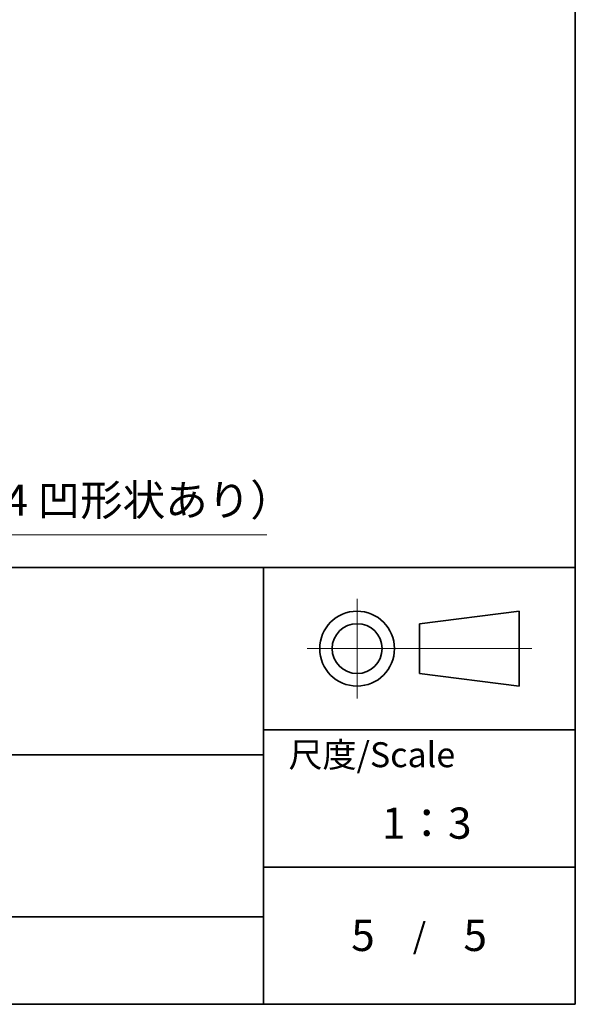
# Model space of a CAD drawing. Units: millimetres. Extents: x 18276 to 27369, y 11913 to 13318.
# Drawn here: x 27235 to 27369, y 11913 to 12150 of the extents above; entities that cross this region are included whole.
import ezdxf

# ---------------------------------------------------------------- set-up
doc = ezdxf.new("R2010")
doc.units = ezdxf.units.MM
for name, color, linetype, lineweight in [('Border (ISO)', 7, 'Continuous', 35), ('Dimension (ISO)', 7, 'Continuous', 18), ('Title (ISO)', 7, 'Continuous', 35)]:
    doc.layers.add(name, color=color, linetype=linetype, lineweight=lineweight)
doc.styles.add('Note Text (TK)', font='MS PGothic.ttf')
doc.styles.add('文字スタイル67', font='arial.ttf')
doc.dimstyles.new('Default - Method 1b (TK)', dxfattribs={"dimscale": 5, "dimtxt": 2.5, "dimasz": 2.5, "dimexe": 1, "dimexo": 1.5, "dimgap": 1, "dimtad": 1, "dimtoh": 1, "dimrnd": 1e-08, "dimdsep": 46, "dimtxsty": 'Note Text (TK)', "dimcen": 0.09, "dimdle": 5, "dimclrd": 100, "dimclre": 100, "dimclrt": 7, "dimadec": 1, "dimazin": 1, "dimtfac": 1, "dimtmove": 0, "dimatfit": 3, "dimfxl": 0, "dimtolj": 1, "dimlwd": -1, "dimlwe": -1, "dimarcsym": 0})

# ---------------------------------------------------------------- blocks, each defined once
blk = doc.blocks.new('図面枠 tk図枠')
at = {"layer": 'Border (ISO)'}
for p in [(405.5, 289), (14.5, 8)]:
    blk.add_line(p, (405.5, 8), dxfattribs=at)
blk = doc.blocks.new('表題欄 tk表題欄')
at = {"layer": 'Title (ISO)'}
for p, q in [((74.709, 244.053), (255.709, 244.053)), ((230.709, 244.053), (230.709, 209.053)), ((255.709, 244.053), (255.709, 209.053)), ((243.209, 239.553), (251.209, 240.553)), ((251.209, 234.553), (251.209, 240.553)), ((243.209, 239.553), (243.209, 235.553)), ((243.209, 235.553), (251.209, 234.553)), ((230.709, 231.053), (255.709, 231.053)), ((74.709, 229.053), (230.709, 229.053)), ((230.709, 220.053), (255.709, 220.053)), ((149.709, 216.053), (230.709, 216.053)), ((255.709, 209.053), (74.709, 209.053))]:
    blk.add_line(p, q, dxfattribs=at)
at = {"layer": 'Title (ISO)', "color": 4, "linetype": 'Continuous', "lineweight": 18, "true_color": 0x00ffff}
for p, q in [((238.209, 241.553), (238.209, 233.553)), ((252.209, 237.553), (234.209, 237.553))]:
    blk.add_line(p, q, dxfattribs=at)
at = {"layer": 'Title (ISO)'}
for radius in [3, 2]:
    blk.add_circle((238.209, 237.553), radius, dxfattribs=at)
at = {"layer": 'Title (ISO)', "color": 1, "true_color": 0xff0000, "insert": (232.709, 229.053), "char_height": 2, "attachment_point": 4, "line_spacing_factor": 1.5, "style": 'Note Text (TK)'}
blk.add_mtext('\\fＭＳ Ｐゴシック|b0|i0;\\H2.0000;尺度/Scale', dxfattribs=at)
at = {"layer": 'Title (ISO)', "color": 7, "insert": (243.209, 214.553), "char_height": 2, "attachment_point": 5, "line_spacing_factor": 1.5, "style": 'Note Text (TK)'}
blk.add_mtext('\\fＭＳ Ｐゴシック|b0|i0;\\H2.0000;/', dxfattribs=at)
at = {"layer": 'Title (ISO)', "color": 7}
for tag, p, height, style in [('<品名>_001', (157.524, 235.725), 2.5, 'Note Text (TK)'), ('<Title>_001', (157.448, 230.553), 2, '文字スタイル67'), ('<尺度>_001', (240.382, 222.303), 2.5, 'Note Text (TK)'), ('<総ページ数>_001', (246.735, 213.324), 2.5, 'Note Text (TK)'), ('<ページ_No.>_001', (237.779, 213.298), 2.5, 'Note Text (TK)'), ('作成日_001', (175.866, 211.281), 2.5, 'Note Text (TK)')]:
    blk.add_attdef(tag, p, '', height=height, dxfattribs=dict(at, style=style))
blk = doc.blocks.new('*D88')
at = {"layer": 'Defpoints', "color": 0, "transparency": 16777216}
for p in [(27082.16, 12098.29), (27084.19, 12094.84)]:
    blk.add_point(p, dxfattribs=at)
at = {"layer": 'Dimension (ISO)', "color": 100, "transparency": 16777216}
for p, q in [((27082.91, 12096.56), (27083.45, 12096.56)), ((27083.18, 12096.29), (27083.18, 12096.83)), ((27124.65, 12025.98), (27087.99, 12088.37)), ((27294.57, 12025.98), (27124.65, 12025.98))]:
    blk.add_line(p, q, dxfattribs=at)
blk.add_solid([(27089.07, 12089.01), (27086.91, 12087.74), (27084.19, 12094.84)], dxfattribs=at)
at = {"layer": 'Dimension (ISO)', "color": 7, "transparency": 16777216, "insert": (27211.11, 12034.3), "char_height": 7.5, "attachment_point": 5, "style": 'Note Text (TK)'}
blk.add_mtext('\\A1;プラスチック注入口（φ4 凹形状あり）', dxfattribs=at)

msp = doc.modelspace()

# ---------------------------------------------------------------- block references
at = {"xscale": 3, "yscale": 3, "zscale": 3}
msp.add_blockref('図面枠 tk図枠', (26152.3033, 11889.0996), dxfattribs=at)
ref = msp.add_blockref('表題欄 tk表題欄', (26601.6769, 11285.9413), dxfattribs=dict(xscale=3, yscale=3, zscale=3))
ref.add_attrib('<尺度>_001', '1：3', (27322.2593, 11952.9007), dxfattribs={"layer": 'Title (ISO)', "color": 7, "height": 7.5, "style": 'Note Text (TK)'})
ref.add_attrib('<ページ_No.>_001', '5', (27314.8821, 11925.9135), dxfattribs={"layer": 'Title (ISO)', "color": 7, "height": 7.5, "style": 'Note Text (TK)'})
ref.add_attrib('<総ページ数>_001', '5', (27341.8821, 11925.9135), dxfattribs={"layer": 'Title (ISO)', "color": 7, "height": 7.5, "style": 'Note Text (TK)'})

# ---------------------------------------------------------------- dimensions: what is measured, and where the dimension line sits
at = {"layer": 'Dimension (ISO)', "color": 100, "true_color": 0x00ff3f}
dim = msp.add_diameter_dim_2p(p1=(27082.1647, 12098.2893), p2=(27084.191, 12094.8405), text='プラスチック注入口（φ4 凹形状あり）', dimstyle='Default - Method 1b (TK)', override={"dimscale": 1, "dimtxt": 7.5, "dimasz": 7.5, "dimexe": 3, "dimexo": 4.5, "dimgap": 3, "dimtih": 1, "dimlfac": 1, "dimcen": 0.27, "dimtofl": 0}, dxfattribs=at)
dim.commit()
dim.dimension.update_dxf_attribs({"geometry": '*D88', "text_midpoint": (27211.1081, 12025.9772), "dimtype": 163})

doc.saveas('drawing.dxf')
